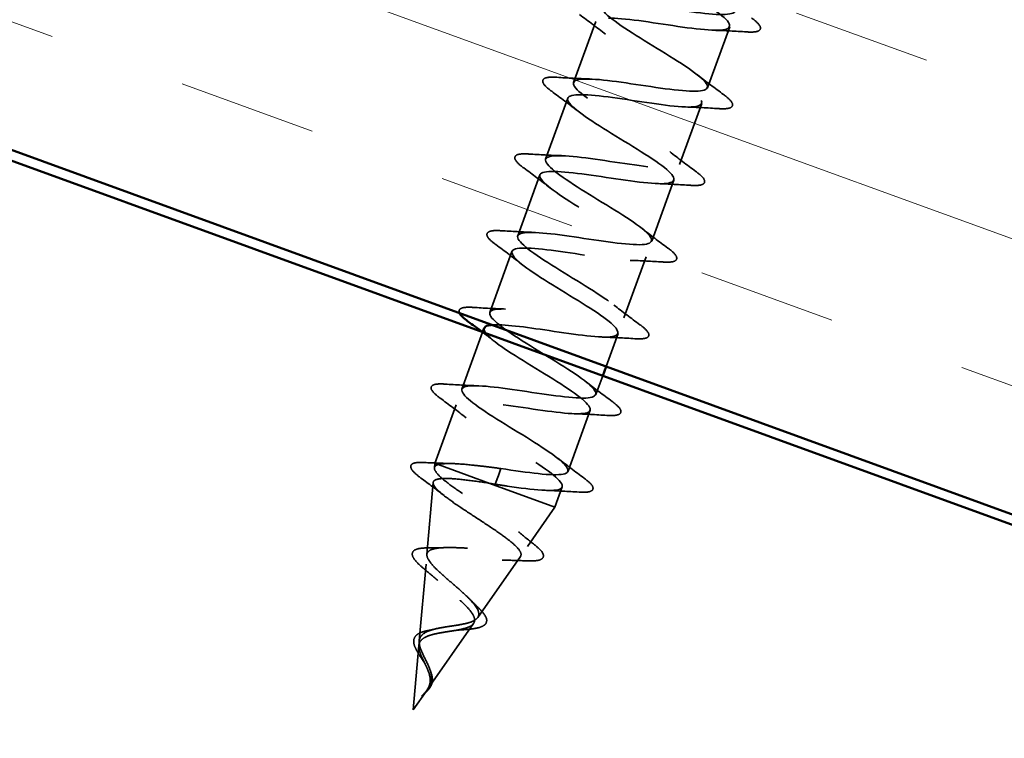
# Model space of a CAD drawing. Units: inches. Extents: x 0.6 to 33.4, y 0.5 to 21.4.
# Drawn here: x 21.4 to 22.1, y 9.6 to 10.1 of the extents above; entities that cross this region are included whole.
import ezdxf

# ---------------------------------------------------------------- set-up
doc = ezdxf.new("R2010")
doc.units = ezdxf.units.IN
doc.header["$LTSCALE"] = 2
doc.header["$MEASUREMENT"] = 0
doc.linetypes.add('DASHED', pattern=[0.2067, 0.1654, -0.0413])
for name, color, linetype, lineweight in [('Hatch (ANSI)', 7, 'Continuous', 18), ('Hidden (ANSI)', 7, 'DASHED', 35), ('Visible (ANSI)', 7, 'Continuous', 50)]:
    doc.layers.add(name, color=color, linetype=linetype, lineweight=lineweight)

msp = doc.modelspace()

# ---------------------------------------------------------------- hatches: boundary and pattern name
at = {"layer": 'Hatch (ANSI)', "true_color": 0x804000}
h = msp.add_hatch(dxfattribs=at)
h.set_pattern_fill('INSUL', color=36, scale=0.75, angle=160, style=0)
h.paths.add_polyline_path([(14.292405, 12.924063), (14.178399, 12.610832), (25.108768, 8.632503), (25.108768, 8.987229)])

# ---------------------------------------------------------------- linework, layer by layer
at = {"layer": 'Hidden (ANSI)', "ltscale": 0.041803}
for p, q in [((21.789298, 10.07215), (21.774249, 10.030804)), ((21.8802, 10.068507), (21.865151, 10.02716)), ((21.770372, 10.020154), (21.755324, 9.978808)), ((21.861275, 10.01651), (21.846226, 9.975164)), ((21.751447, 9.968158), (21.736398, 9.926811)), ((21.84235, 9.964514), (21.827301, 9.923168)), ((21.732522, 9.916161), (21.717473, 9.874815)), ((21.823425, 9.912518), (21.808376, 9.871171)), ((21.785575, 9.808525), (21.770526, 9.767179))]:
    msp.add_line(p, q, dxfattribs=at)
at = {"layer": 'Hidden (ANSI)', "ltscale": 0.039105}
msp.add_line((21.712628, 9.861503), (21.698548, 9.822819), dxfattribs=at)
at = {"layer": 'Hidden (ANSI)', "ltscale": 0.022598}
msp.add_line((21.8045, 9.860522), (21.796348, 9.838125), dxfattribs=at)
at = {"layer": 'Hidden (ANSI)', "ltscale": 0.012757}
msp.add_line((21.794068, 9.831861), (21.789451, 9.819175), dxfattribs=at)
at = {"layer": 'Hidden (ANSI)', "ltscale": 0.040057}
msp.add_line((21.694672, 9.812169), (21.68025, 9.772545), dxfattribs=at)
at = {"layer": 'Hidden (ANSI)', "ltscale": 0.002852}
msp.add_line((21.679979, 9.769457), (21.68025, 9.772545), dxfattribs=at)
at = {"layer": 'Hidden (ANSI)', "ltscale": 0.013549}
msp.add_line((21.68025, 9.772545), (21.682457, 9.771742), dxfattribs=at)
at = {"layer": 'Hidden (ANSI)', "ltscale": 0.047608}
msp.add_line((21.682457, 9.771742), (21.717554, 9.758968), dxfattribs=at)
at = {"layer": 'Hidden (ANSI)', "ltscale": 0.019076}
for p, q in [((21.725074, 9.769), (21.723357, 9.764282)), ((21.722915, 9.763069), (21.721198, 9.758351))]:
    msp.add_line(p, q, dxfattribs=at)
at = {"layer": 'Hidden (ANSI)', "ltscale": 0.001575}
msp.add_line((21.722915, 9.763069), (21.723357, 9.764282), dxfattribs=at)
at = {"layer": 'Hidden (ANSI)', "ltscale": 0.046438}
msp.add_line((21.674821, 9.710799), (21.679101, 9.759478), dxfattribs=at)
at = {"layer": 'Hidden (ANSI)', "ltscale": 0.068191}
msp.add_line((21.717554, 9.758968), (21.76169, 9.742903), dxfattribs=at)
at = {"layer": 'Hidden (ANSI)', "ltscale": 0.013709}
msp.add_line((21.766649, 9.756529), (21.76169, 9.742903), dxfattribs=at)
at = {"layer": 'Hidden (ANSI)', "ltscale": 0.030891}
msp.add_line((21.743036, 9.716239), (21.76169, 9.742903), dxfattribs=at)
at = {"layer": 'Hidden (ANSI)', "ltscale": 0.04808}
msp.add_line((21.709282, 9.667989), (21.738282, 9.709443), dxfattribs=at)
at = {"layer": 'Hidden (ANSI)', "ltscale": 0.049723}
msp.add_line((21.669664, 9.652141), (21.674246, 9.704255), dxfattribs=at)
at = {"layer": 'Hidden (ANSI)', "ltscale": 0.051369}
msp.add_line((21.675526, 9.619736), (21.706505, 9.664019), dxfattribs=at)
at = {"layer": 'Hidden (ANSI)', "ltscale": 0.041524}
msp.add_line((21.665563, 9.605494), (21.669391, 9.649033), dxfattribs=at)
at = {"layer": 'Hidden (ANSI)', "ltscale": 0.015128}
msp.add_line((21.665563, 9.605494), (21.674728, 9.618596), dxfattribs=at)
at = {"layer": 'Hidden (ANSI)', "ltscale": 1.005183}
msp.add_open_spline([(21.725074, 9.769), (21.743081, 9.766305), (21.760484, 9.76383), (21.767245, 9.765229), (21.774005, 9.766627), (21.769727, 9.772043), (21.757835, 9.78023), (21.745944, 9.788417), (21.727388, 9.79903), (21.714461, 9.807594), (21.701533, 9.816158), (21.695256, 9.822302), (21.700298, 9.824325), (21.705339, 9.826349), (21.721426, 9.824353), (21.739337, 9.821693), (21.757249, 9.819033), (21.775783, 9.816146), (21.7842, 9.816941), (21.792617, 9.817736), (21.790399, 9.822402), (21.779694, 9.830158), (21.768989, 9.837913), (21.750659, 9.848443), (21.736856, 9.857326), (21.723053, 9.866209), (21.714863, 9.873049), (21.718143, 9.875714), (21.721422, 9.878379), (21.736023, 9.876924), (21.753649, 9.874367), (21.771275, 9.871811), (21.790744, 9.868584), (21.800735, 9.868806), (21.810727, 9.869028), (21.81061, 9.87293), (21.801227, 9.880204), (21.791844, 9.887478), (21.773963, 9.897845), (21.759456, 9.906984), (21.74495, 9.916123), (21.734955, 9.923619), (21.736449, 9.926935), (21.737942, 9.93025), (21.750906, 9.92939), (21.76806, 9.927006), (21.785214, 9.924621), (21.805409, 9.92113), (21.816875, 9.920815), (21.828342, 9.920501), (21.830341, 9.923632), (21.822401, 9.930381), (21.814462, 9.937129), (21.797246, 9.947254), (21.782216, 9.956584), (21.767185, 9.965913), (21.755513, 9.97402), (21.755218, 9.977987), (21.754924, 9.981953), (21.766117, 9.981738), (21.782617, 9.979591), (21.799117, 9.977444), (21.819823, 9.973767), (21.832648, 9.972958), (21.845472, 9.972149), (21.849578, 9.974514), (21.843187, 9.980699), (21.836795, 9.986884), (21.820457, 9.99669), (21.805088, 10.006143), (21.789718, 10.015596), (21.776516, 10.02426), (21.77445, 10.02887), (21.772384, 10.033481), (21.781693, 10.033952), (21.797366, 10.032107), (21.813038, 10.030261), (21.834034, 10.026478), (21.848084, 10.025223), (21.862135, 10.023968), (21.868316, 10.025577), (21.863559, 10.031167), (21.858803, 10.036758), (21.843542, 10.046171), (21.828023, 10.055679), (21.812504, 10.065186), (21.797936, 10.074347), (21.794137, 10.079589), (21.790338, 10.08483), (21.79767, 10.08602), (21.812351, 10.084536), (21.827032, 10.083052), (21.848091, 10.079245), (21.863222, 10.077597), (21.878352, 10.075949), (21.886552, 10.076824), (21.883499, 10.081794), (21.880445, 10.086764), (21.866449, 10.095717), (21.850972, 10.105209), (21.835494, 10.114702), (21.819742, 10.124294), (21.814266, 10.130146), (21.808791, 10.135997), (21.814078, 10.137932), (21.827614, 10.136864), (21.841149, 10.135797), (21.862047, 10.13205), (21.878099, 10.130066), (21.894152, 10.128082), (21.90429, 10.128251), (21.902989, 10.132583), (21.901688, 10.136916), (21.889131, 10.145345), (21.873885, 10.154753), (21.871622, 10.15615), (21.869318, 10.157561), (21.867013, 10.158973)], degree=3, knots=[-47.1238898, -47.1238898, -47.1238898, -47.1238898, -45.8886129, -45.8886129, -45.8886129, -44.6533359, -44.6533359, -44.6533359, -43.418059, -43.418059, -43.418059, -42.182782, -42.182782, -42.182782, -40.9475051, -40.9475051, -40.9475051, -39.7122281, -39.7122281, -39.7122281, -38.4769512, -38.4769512, -38.4769512, -37.2416742, -37.2416742, -37.2416742, -36.0063973, -36.0063973, -36.0063973, -34.7711204, -34.7711204, -34.7711204, -33.5358434, -33.5358434, -33.5358434, -32.3005665, -32.3005665, -32.3005665, -31.0652895, -31.0652895, -31.0652895, -29.8300126, -29.8300126, -29.8300126, -28.5947356, -28.5947356, -28.5947356, -27.3594587, -27.3594587, -27.3594587, -26.1241817, -26.1241817, -26.1241817, -24.8889048, -24.8889048, -24.8889048, -23.6536278, -23.6536278, -23.6536278, -22.4183509, -22.4183509, -22.4183509, -21.183074, -21.183074, -21.183074, -19.947797, -19.947797, -19.947797, -18.7125201, -18.7125201, -18.7125201, -17.4772431, -17.4772431, -17.4772431, -16.2419662, -16.2419662, -16.2419662, -15.0066892, -15.0066892, -15.0066892, -13.7714123, -13.7714123, -13.7714123, -12.5361353, -12.5361353, -12.5361353, -11.3008584, -11.3008584, -11.3008584, -10.0655815, -10.0655815, -10.0655815, -8.8303045, -8.8303045, -8.8303045, -7.5950276, -7.5950276, -7.5950276, -6.3597506, -6.3597506, -6.3597506, -5.1244737, -5.1244737, -5.1244737, -3.8891967, -3.8891967, -3.8891967, -2.6539198, -2.6539198, -2.6539198, -1.4186428, -1.4186428, -1.4186428, -0.1833659, -0.1833659, -0.1833659, 0, 0, 0, 0], dxfattribs=at)
at = {"layer": 'Hidden (ANSI)', "ltscale": 0.951682}
msp.add_open_spline([(21.863137, 10.148323), (21.878663, 10.138813), (21.893585, 10.129523), (21.897865, 10.124106), (21.902146, 10.118689), (21.895386, 10.117291), (21.881015, 10.118662), (21.866643, 10.120034), (21.845607, 10.123832), (21.830199, 10.125581), (21.81479, 10.127331), (21.806033, 10.126659), (21.808594, 10.121868), (21.811156, 10.117077), (21.824761, 10.108266), (21.840192, 10.09879), (21.855623, 10.089315), (21.871677, 10.079613), (21.877614, 10.073594), (21.88355, 10.067574), (21.878852, 10.065425), (21.865667, 10.066365), (21.852481, 10.067305), (21.83167, 10.071021), (21.815387, 10.073089), (21.799104, 10.075156), (21.788434, 10.075181), (21.789233, 10.071031), (21.790031, 10.066882), (21.802152, 10.058611), (21.817298, 10.04924), (21.832443, 10.039868), (21.849431, 10.029826), (21.856942, 10.023234), (21.864453, 10.016641), (21.861856, 10.013727), (21.849993, 10.014186), (21.83813, 10.014645), (21.817767, 10.018198), (21.80078, 10.020521), (21.783794, 10.022845), (21.771318, 10.023527), (21.770332, 10.020027), (21.769345, 10.016528), (21.779828, 10.008853), (21.794502, 9.999653), (21.809175, 9.990454), (21.82689, 9.980147), (21.835876, 9.973018), (21.844861, 9.965888), (21.84438, 9.962205), (21.83396, 9.962138), (21.82354, 9.962072), (21.803844, 9.965382), (21.786333, 9.967896), (21.768822, 9.970411), (21.75467, 9.971703), (21.751894, 9.968854), (21.749119, 9.966005), (21.757832, 9.958975), (21.771851, 9.950014), (21.785871, 9.941052), (21.804097, 9.930559), (21.814441, 9.922936), (21.824785, 9.915312), (21.826411, 9.910861), (21.817539, 9.910231), (21.808667, 9.909602), (21.789848, 9.912592), (21.771998, 9.91523), (21.754148, 9.917868), (21.738466, 9.919717), (21.73392, 9.917513), (21.729373, 9.915309), (21.736201, 9.908965), (21.749394, 9.900304), (21.762586, 9.891644), (21.781101, 9.881046), (21.792671, 9.872976), (21.804241, 9.864906), (21.807942, 9.8597), (21.800705, 9.858475), (21.793468, 9.85725), (21.775726, 9.859849), (21.757726, 9.862541), (21.741621, 9.86495), (21.726278, 9.867082), (21.718728, 9.866377)], degree=3, knots=[0, 0, 0, 0, 1.2352769, 1.2352769, 1.2352769, 2.4705539, 2.4705539, 2.4705539, 3.7058308, 3.7058308, 3.7058308, 4.9411078, 4.9411078, 4.9411078, 6.1763847, 6.1763847, 6.1763847, 7.4116617, 7.4116617, 7.4116617, 8.6469386, 8.6469386, 8.6469386, 9.8822156, 9.8822156, 9.8822156, 11.1174925, 11.1174925, 11.1174925, 12.3527695, 12.3527695, 12.3527695, 13.5880464, 13.5880464, 13.5880464, 14.8233233, 14.8233233, 14.8233233, 16.0586003, 16.0586003, 16.0586003, 17.2938772, 17.2938772, 17.2938772, 18.5291542, 18.5291542, 18.5291542, 19.7644311, 19.7644311, 19.7644311, 20.9997081, 20.9997081, 20.9997081, 22.234985, 22.234985, 22.234985, 23.470262, 23.470262, 23.470262, 24.7055389, 24.7055389, 24.7055389, 25.9408158, 25.9408158, 25.9408158, 27.1760928, 27.1760928, 27.1760928, 28.4113697, 28.4113697, 28.4113697, 29.6466467, 29.6466467, 29.6466467, 30.8819236, 30.8819236, 30.8819236, 32.1172006, 32.1172006, 32.1172006, 33.3524775, 33.3524775, 33.3524775, 34.5877545, 34.5877545, 34.5877545, 35.6930346, 35.6930346, 35.6930346, 35.6930346], dxfattribs=at)
at = {"layer": 'Hidden (ANSI)', "ltscale": 0.021226}
for points in [[(21.796041, 10.063434), (21.790298, 10.067947), (21.784356, 10.072398), (21.778374, 10.076798)], [(21.891555, 10.065046), (21.884145, 10.06552), (21.876732, 10.06593), (21.869432, 10.066164)], [(21.858408, 10.035877), (21.86415, 10.031364), (21.870093, 10.026913), (21.876074, 10.022513)], [(21.762894, 10.034265), (21.770304, 10.033791), (21.777717, 10.033381), (21.785017, 10.033146)], [(21.777116, 10.011438), (21.771373, 10.015951), (21.765431, 10.020402), (21.759449, 10.024802)], [(21.87263, 10.013049), (21.86522, 10.013523), (21.857807, 10.013934), (21.850506, 10.014168)], [(21.743969, 9.982269), (21.751379, 9.981795), (21.758792, 9.981384), (21.766092, 9.98115)], [(21.839483, 9.98388), (21.845225, 9.979367), (21.851168, 9.974917), (21.857149, 9.970517)], [(21.758191, 9.959442), (21.752448, 9.963954), (21.746505, 9.968405), (21.740524, 9.972805)], [(21.853705, 9.961053), (21.846295, 9.961527), (21.838881, 9.961937), (21.831581, 9.962172)], [(21.725044, 9.930272), (21.732454, 9.929798), (21.739867, 9.929388), (21.747167, 9.929154)], [(21.820557, 9.931884), (21.8263, 9.927371), (21.832243, 9.92292), (21.838224, 9.91852)], [(21.739266, 9.907445), (21.733523, 9.911958), (21.72758, 9.916409), (21.721599, 9.920809)], [(21.83478, 9.909057), (21.82737, 9.909531), (21.819956, 9.909941), (21.812656, 9.910176)], [(21.706118, 9.878276), (21.713529, 9.877802), (21.720942, 9.877392), (21.728242, 9.877157)], [(21.801632, 9.879888), (21.807375, 9.875375), (21.813318, 9.870924), (21.819299, 9.866524)], [(21.815855, 9.85706), (21.808444, 9.857535), (21.801031, 9.857945), (21.793731, 9.858179)], [(21.687193, 9.82628), (21.694603, 9.825806), (21.702017, 9.825395), (21.709317, 9.825161)], [(21.782707, 9.827891), (21.78845, 9.823378), (21.794393, 9.818928), (21.800374, 9.814528)], [(21.701416, 9.803453), (21.695673, 9.807965), (21.68973, 9.812416), (21.683749, 9.816816)], [(21.796929, 9.805064), (21.789519, 9.805538), (21.782106, 9.805949), (21.774806, 9.806183)], [(21.763782, 9.775895), (21.769525, 9.771382), (21.775468, 9.766931), (21.781449, 9.762531)], [(21.778004, 9.753068), (21.770594, 9.753542), (21.763181, 9.753952), (21.755881, 9.754187)]]:
    msp.add_open_spline(points, degree=3, dxfattribs=at)
at = {"layer": 'Hidden (ANSI)', "ltscale": 0.060534}
for points in [[(21.894999, 10.074509), (21.897835, 10.072424), (21.899734, 10.070697), (21.901008, 10.068446), (21.901188, 10.067665), (21.900487, 10.06582), (21.899151, 10.065319), (21.895822, 10.064901), (21.893894, 10.064896), (21.891555, 10.065046)], [(21.759449, 10.024802), (21.756614, 10.026887), (21.754715, 10.028613), (21.753441, 10.030865), (21.75326, 10.031646), (21.753962, 10.033491), (21.755298, 10.033991), (21.758627, 10.03441), (21.760554, 10.034415), (21.762894, 10.034265)], [(21.876074, 10.022513), (21.878909, 10.020427), (21.880809, 10.018701), (21.882083, 10.016449), (21.882263, 10.015668), (21.881562, 10.013824), (21.880226, 10.013323), (21.876896, 10.012904), (21.874969, 10.0129), (21.87263, 10.013049)], [(21.740524, 9.972805), (21.737689, 9.974891), (21.73579, 9.976617), (21.734516, 9.978869), (21.734335, 9.97965), (21.735037, 9.981494), (21.736372, 9.981995), (21.739702, 9.982414), (21.741629, 9.982418), (21.743969, 9.982269)], [(21.857149, 9.970517), (21.859984, 9.968431), (21.861883, 9.966705), (21.863158, 9.964453), (21.863338, 9.963672), (21.862637, 9.961827), (21.861301, 9.961327), (21.857971, 9.960908), (21.856044, 9.960903), (21.853705, 9.961053)], [(21.721599, 9.920809), (21.718764, 9.922894), (21.716865, 9.924621), (21.715591, 9.926873), (21.71541, 9.927653), (21.716112, 9.929498), (21.717447, 9.929999), (21.720777, 9.930417), (21.722704, 9.930422), (21.725044, 9.930272)], [(21.838224, 9.91852), (21.841059, 9.916435), (21.842958, 9.914708), (21.844233, 9.912457), (21.844413, 9.911676), (21.843712, 9.909831), (21.842376, 9.90933), (21.839046, 9.908912), (21.837119, 9.908907), (21.83478, 9.909057)], [(21.819299, 9.866524), (21.822134, 9.864438), (21.824033, 9.862712), (21.825308, 9.86046), (21.825488, 9.859679), (21.824786, 9.857835), (21.823451, 9.857334), (21.820121, 9.856915), (21.818194, 9.856911), (21.815855, 9.85706)], [(21.683749, 9.816816), (21.680914, 9.818902), (21.679015, 9.820628), (21.67774, 9.82288), (21.67756, 9.823661), (21.678261, 9.825505), (21.679597, 9.826006), (21.682927, 9.826425), (21.684854, 9.826429), (21.687193, 9.82628)], [(21.800374, 9.814528), (21.803209, 9.812442), (21.805108, 9.810716), (21.806382, 9.808464), (21.806563, 9.807683), (21.805861, 9.805838), (21.804526, 9.805338), (21.801196, 9.804919), (21.799269, 9.804914), (21.796929, 9.805064)], [(21.781449, 9.762531), (21.784284, 9.760446), (21.786183, 9.758719), (21.787457, 9.756468), (21.787638, 9.755687), (21.786936, 9.753842), (21.785601, 9.753341), (21.782271, 9.752923), (21.780344, 9.752918), (21.778004, 9.753068)]]:
    msp.add_open_spline(points, degree=3, knots=[0, 0, 0, 0, 0.08068206, 0.08068206, 0.12137804, 0.12137804, 0.18811443, 0.18811443, 0.24184971, 0.24184971, 0.24184971, 0.24184971], dxfattribs=at)
at = {"layer": 'Hidden (ANSI)', "ltscale": 0.039558}
msp.add_open_spline([(21.697005, 9.874284), (21.696642, 9.874987), (21.696504, 9.875707), (21.697187, 9.877502), (21.698522, 9.878002), (21.701852, 9.878421), (21.703779, 9.878426), (21.706118, 9.878276)], degree=3, knots=[0.08359184, 0.08359184, 0.08359184, 0.08359184, 0.12137804, 0.12137804, 0.18811443, 0.18811443, 0.24184971, 0.24184971, 0.24184971, 0.24184971], dxfattribs=at)
at = {"layer": 'Hidden (ANSI)', "ltscale": 0.461625}
msp.add_open_spline([(21.713726, 9.864118), (21.712967, 9.861489), (21.717987, 9.856757), (21.727172, 9.850509), (21.739372, 9.842209), (21.757951, 9.831588), (21.770601, 9.823125), (21.783252, 9.814662), (21.788971, 9.808721), (21.783437, 9.806876), (21.777903, 9.805032), (21.761427, 9.80717), (21.743469, 9.809847), (21.725511, 9.812524), (21.707278, 9.815302), (21.699322, 9.814338), (21.691366, 9.813375), (21.694172, 9.808495), (21.705228, 9.800612), (21.716283, 9.792729), (21.7347, 9.782167), (21.748272, 9.773368), (21.761844, 9.76457), (21.769502, 9.757923), (21.765721, 9.755441), (21.761939, 9.752958), (21.746901, 9.754573), (21.729175, 9.757166), (21.726544, 9.757551), (21.723871, 9.757951), (21.721198, 9.758351)], degree=3, knots=[36.1283155, 36.1283155, 36.1283155, 36.1283155, 37.0583084, 37.0583084, 37.0583084, 38.2935853, 38.2935853, 38.2935853, 39.5288622, 39.5288622, 39.5288622, 40.7641392, 40.7641392, 40.7641392, 41.9994161, 41.9994161, 41.9994161, 43.2346931, 43.2346931, 43.2346931, 44.46997, 44.46997, 44.46997, 45.705247, 45.705247, 45.705247, 46.9405239, 46.9405239, 46.9405239, 47.1238898, 47.1238898, 47.1238898, 47.1238898], dxfattribs=at)
at = {"layer": 'Hidden (ANSI)', "ltscale": 0.009653}
msp.add_open_spline([(21.720341, 9.855449), (21.717714, 9.857513), (21.715045, 9.859564), (21.71235, 9.861604)], degree=3, dxfattribs=at)
at = {"layer": 'Hidden (ANSI)', "ltscale": 0.059724}
msp.add_open_spline([(21.670748, 9.762607), (21.667942, 9.764675), (21.665928, 9.766448), (21.663695, 9.769472), (21.663552, 9.771117), (21.665655, 9.772767), (21.667155, 9.773064), (21.67035, 9.773222), (21.671656, 9.773207), (21.673125, 9.773129)], degree=3, knots=[0, 0, 0, 0, 0.07164699, 0.07164699, 0.14483003, 0.14483003, 0.20533237, 0.20533237, 0.23843808, 0.23843808, 0.23843808, 0.23843808], dxfattribs=at)
at = {"layer": 'Hidden (ANSI)', "ltscale": 0.017693}
msp.add_open_spline([(21.673125, 9.773129), (21.679285, 9.7728), (21.685435, 9.772534), (21.691477, 9.77241)], degree=3, dxfattribs=at)
at = {"layer": 'Hidden (ANSI)', "ltscale": 0.336105}
msp.add_open_spline([(21.685899, 9.661366), (21.688595, 9.661824), (21.691339, 9.662212), (21.696707, 9.663053), (21.699252, 9.663498), (21.703782, 9.664614), (21.705686, 9.66528), (21.708583, 9.666966), (21.709505, 9.667978), (21.71024, 9.670429), (21.710006, 9.671852), (21.708434, 9.675125), (21.707079, 9.676948), (21.703477, 9.680943), (21.701247, 9.683078), (21.696286, 9.687553), (21.693601, 9.689847), (21.68824, 9.694456), (21.685629, 9.696717), (21.680954, 9.701065), (21.678962, 9.703096), (21.676001, 9.70681), (21.675096, 9.708441), (21.67463, 9.711238), (21.675114, 9.71236), (21.677534, 9.714099), (21.679483, 9.714683), (21.684698, 9.715398), (21.68794, 9.715509), (21.695371, 9.71541), (21.699502, 9.715194), (21.708162, 9.714643), (21.712604, 9.714311), (21.721243, 9.713762), (21.725337, 9.713554), (21.732645, 9.713485), (21.735755, 9.713633), (21.74058, 9.714463), (21.742205, 9.715149), (21.743751, 9.717168), (21.743613, 9.718495), (21.741592, 9.721808), (21.73969, 9.723775), (21.73439, 9.728278), (21.731016, 9.73078), (21.723279, 9.736167), (21.718979, 9.739003), (21.710087, 9.744808), (21.705583, 9.747717), (21.697061, 9.753384), (21.693143, 9.756079), (21.686523, 9.761051), (21.683917, 9.763267), (21.680713, 9.766827), (21.679948, 9.768212), (21.679993, 9.770426), (21.680832, 9.771228), (21.682457, 9.771742)], degree=3, knots=[0, 0, 0, 0, 0.0315308, 0.0315308, 0.0641805, 0.0641805, 0.0979786, 0.0979786, 0.1329491, 0.1329491, 0.1691118, 0.1691118, 0.2064833, 0.2064833, 0.2450775, 0.2450775, 0.2849064, 0.2849064, 0.3259802, 0.3259802, 0.3683075, 0.3683075, 0.4118959, 0.4118959, 0.4567522, 0.4567522, 0.5028821, 0.5028821, 0.5502906, 0.5502906, 0.5989824, 0.5989824, 0.6489613, 0.6489613, 0.7002309, 0.7002309, 0.7527945, 0.7527945, 0.8066547, 0.8066547, 0.8618141, 0.8618141, 0.918275, 0.918275, 0.9760395, 0.9760395, 1.0351092, 1.0351092, 1.095486, 1.095486, 1.1571712, 1.1571712, 1.2201662, 1.2201662, 1.2761521, 1.2761521, 1.3331843, 1.3331843, 1.3331843, 1.3331843], dxfattribs=at)
at = {"layer": 'Hidden (ANSI)', "ltscale": 0.052335}
msp.add_open_spline([(21.682457, 9.771742), (21.684663, 9.772313), (21.687876, 9.772504), (21.696005, 9.772294), (21.700839, 9.771895), (21.709151, 9.771004), (21.712242, 9.770636), (21.71859, 9.769844), (21.721827, 9.769423), (21.725074, 9.769)], degree=3, knots=[0, 0, 0, 0, 0.06772236, 0.06772236, 0.13544473, 0.13544473, 0.17287087, 0.17287087, 0.21029702, 0.21029702, 0.21029702, 0.21029702], dxfattribs=at)
at = {"layer": 'Hidden (ANSI)', "ltscale": 0.018972}
msp.add_open_spline([(21.686522, 9.750643), (21.6814, 9.754683), (21.676092, 9.758669), (21.670748, 9.762607)], degree=3, dxfattribs=at)
at = {"layer": 'Hidden (ANSI)', "ltscale": 0.362688}
msp.add_open_spline([(21.717554, 9.758968), (21.711877, 9.759845), (21.706399, 9.760651), (21.696523, 9.761844), (21.692204, 9.762226), (21.685245, 9.762356), (21.682644, 9.762113), (21.679434, 9.760876), (21.67882, 9.759908), (21.67958, 9.757224), (21.680907, 9.75555), (21.685234, 9.751566), (21.688156, 9.749309), (21.695111, 9.744367), (21.699049, 9.74174), (21.707322, 9.736315), (21.711563, 9.733576), (21.719694, 9.728201), (21.723507, 9.725616), (21.730121, 9.72079), (21.732875, 9.71859), (21.736893, 9.714706), (21.738148, 9.71305), (21.738946, 9.710335), (21.73852, 9.70929), (21.736009, 9.707775), (21.733989, 9.707308), (21.728606, 9.706835), (21.725331, 9.706823), (21.717948, 9.707074), (21.713937, 9.707328), (21.7057, 9.707885), (21.701567, 9.708181), (21.693704, 9.708598), (21.690049, 9.708718), (21.683666, 9.70859), (21.680983, 9.708354), (21.67689, 9.707387), (21.675491, 9.70668), (21.674086, 9.704729), (21.674057, 9.70352), (21.675275, 9.700607), (21.676474, 9.698948), (21.679826, 9.695251), (21.681915, 9.693264), (21.686584, 9.689078), (21.689097, 9.686933), (21.694091, 9.682619), (21.696517, 9.6805), (21.700848, 9.676417), (21.70272, 9.674495), (21.705568, 9.670939), (21.70654, 9.669338), (21.707389, 9.666496), (21.707292, 9.665277), (21.706004, 9.663196), (21.704865, 9.662348), (21.701687, 9.660938), (21.699717, 9.660383), (21.695484, 9.659488), (21.693349, 9.659136), (21.688959, 9.658452), (21.686752, 9.658126), (21.684583, 9.657751)], degree=3, knots=[0, 0, 0, 0, 0.0662455, 0.0662455, 0.1312266, 0.1312266, 0.1949439, 0.1949439, 0.2573984, 0.2573984, 0.3185909, 0.3185909, 0.3785225, 0.3785225, 0.4371941, 0.4371941, 0.4946071, 0.4946071, 0.5507627, 0.5507627, 0.6056626, 0.6056626, 0.6593082, 0.6593082, 0.7117016, 0.7117016, 0.7628447, 0.7628447, 0.8127399, 0.8127399, 0.8613896, 0.8613896, 0.9087967, 0.9087967, 0.9549645, 0.9549645, 0.9998965, 0.9998965, 1.0435967, 1.0435967, 1.0860698, 1.0860698, 1.1273208, 1.1273208, 1.1673558, 1.1673558, 1.2061815, 1.2061815, 1.2438056, 1.2438056, 1.2802371, 1.2802371, 1.3154864, 1.3154864, 1.3495657, 1.3495657, 1.3824892, 1.3824892, 1.4142741, 1.4142741, 1.4412543, 1.4412543, 1.4671582, 1.4671582, 1.4671582, 1.4671582], dxfattribs=at)
at = {"layer": 'Hidden (ANSI)', "ltscale": 0.003424}
msp.add_open_spline([(21.721198, 9.758351), (21.719982, 9.758557), (21.718766, 9.758763), (21.717554, 9.758968)], degree=3, dxfattribs=at)
at = {"layer": 'Hidden (ANSI)', "ltscale": 0.013621}
msp.add_open_spline([(21.736924, 9.726125), (21.740413, 9.723177), (21.744067, 9.720248), (21.74778, 9.717351)], degree=3, dxfattribs=at)
at = {"layer": 'Hidden (ANSI)', "ltscale": 0.054421}
msp.add_open_spline([(21.67358, 9.700489), (21.671249, 9.702391), (21.669289, 9.704156), (21.666404, 9.707287), (21.665439, 9.70868), (21.664645, 9.711299), (21.665027, 9.712624), (21.66698, 9.714133), (21.66825, 9.714559), (21.671473, 9.715104), (21.673459, 9.715219), (21.675746, 9.715207)], degree=3, knots=[0, 0, 0, 0, 0.04479433, 0.04479433, 0.08988222, 0.08988222, 0.13800878, 0.13800878, 0.17766259, 0.17766259, 0.21728107, 0.21728107, 0.21728107, 0.21728107], dxfattribs=at)
at = {"layer": 'Hidden (ANSI)', "ltscale": 0.01048}
msp.add_open_spline([(21.675746, 9.715207), (21.679293, 9.715189), (21.682797, 9.715235), (21.686169, 9.71539)], degree=3, dxfattribs=at)
at = {"layer": 'Hidden (ANSI)', "ltscale": 0.057678}
msp.add_open_spline([(21.74778, 9.717351), (21.750318, 9.71537), (21.752156, 9.713629), (21.754127, 9.710587), (21.754198, 9.708966), (21.752231, 9.70722), (21.750846, 9.706809), (21.747058, 9.706338), (21.74459, 9.706306), (21.741661, 9.706442)], degree=3, knots=[0, 0, 0, 0, 0.06376842, 0.06376842, 0.12768217, 0.12768217, 0.17854816, 0.17854816, 0.23016435, 0.23016435, 0.23016435, 0.23016435], dxfattribs=at)
at = {"layer": 'Hidden (ANSI)', "ltscale": 0.015351}
msp.add_open_spline([(21.741661, 9.706442), (21.736332, 9.706689), (21.731012, 9.706865), (21.725852, 9.706869)], degree=3, dxfattribs=at)
at = {"layer": 'Hidden (ANSI)', "ltscale": 0.011472}
msp.add_open_spline([(21.682229, 9.693016), (21.679549, 9.695515), (21.676606, 9.698019), (21.67358, 9.700489)], degree=3, dxfattribs=at)
at = {"layer": 'Hidden (ANSI)', "ltscale": 0.007283}
msp.add_open_spline([(21.704599, 9.679683), (21.706085, 9.678098), (21.707717, 9.676498), (21.70943, 9.674902)], degree=3, dxfattribs=at)
at = {"layer": 'Hidden (ANSI)', "ltscale": 0.049034}
msp.add_open_spline([(21.70943, 9.674902), (21.711337, 9.673126), (21.712884, 9.671446), (21.714927, 9.668409), (21.715486, 9.666984), (21.715305, 9.664472), (21.714605, 9.663415), (21.712464, 9.661959), (21.711105, 9.661436), (21.707577, 9.660568), (21.705279, 9.660243), (21.701657, 9.659914), (21.700554, 9.659832), (21.699414, 9.65976)], degree=3, knots=[0, 0, 0, 0, 0.03949331, 0.03949331, 0.07825471, 0.07825471, 0.11446042, 0.11446042, 0.14608287, 0.14608287, 0.1813284, 0.1813284, 0.19572096, 0.19572096, 0.19572096, 0.19572096], dxfattribs=at)
at = {"layer": 'Hidden (ANSI)', "ltscale": 0.040282}
msp.add_open_spline([(21.673222, 9.637125), (21.672299, 9.638586), (21.671333, 9.640041), (21.66954, 9.642832), (21.668696, 9.644199), (21.667258, 9.646853), (21.666672, 9.648155), (21.665936, 9.650626), (21.665811, 9.651813), (21.666174, 9.653978), (21.666698, 9.654975), (21.668301, 9.656603), (21.669367, 9.657264), (21.671334, 9.658098), (21.672104, 9.658361), (21.673944, 9.65888), (21.675049, 9.659121), (21.676218, 9.659326)], degree=3, knots=[0, 0, 0, 0, 0.0197555, 0.0197555, 0.03988666, 0.03988666, 0.0616204, 0.0616204, 0.08488787, 0.08488787, 0.10885198, 0.10885198, 0.13211452, 0.13211452, 0.14507713, 0.14507713, 0.16101236, 0.16101236, 0.16101236, 0.16101236], dxfattribs=at)
at = {"layer": 'Hidden (ANSI)', "ltscale": 0.055938}
msp.add_open_spline([(21.684583, 9.657751), (21.682174, 9.657335), (21.679869, 9.656867), (21.675801, 9.65568), (21.674075, 9.654985), (21.671393, 9.653254), (21.670449, 9.652254), (21.669381, 9.649887), (21.669246, 9.648567), (21.669664, 9.6456), (21.670186, 9.644011), (21.671627, 9.640597), (21.672508, 9.638839), (21.674281, 9.63521), (21.675137, 9.633413), (21.676472, 9.629821), (21.676928, 9.628106), (21.677127, 9.625439), (21.677085, 9.62449), (21.676757, 9.622662), (21.676482, 9.621798), (21.676094, 9.620948)], degree=3, knots=[0, 0, 0, 0, 0.02818547, 0.02818547, 0.05535616, 0.05535616, 0.08155578, 0.08155578, 0.10684016, 0.10684016, 0.13128192, 0.13128192, 0.1549776, 0.1549776, 0.17805851, 0.17805851, 0.20070773, 0.20070773, 0.21389493, 0.21389493, 0.22660204, 0.22660204, 0.22660204, 0.22660204], dxfattribs=at)
at = {"layer": 'Hidden (ANSI)', "ltscale": 0.059737}
msp.add_open_spline([(21.676974, 9.622239), (21.677748, 9.623952), (21.678076, 9.625696), (21.677899, 9.629469), (21.677409, 9.631384), (21.675919, 9.63539), (21.674955, 9.637384), (21.672971, 9.641393), (21.671994, 9.643323), (21.670429, 9.647048), (21.669881, 9.648769), (21.669513, 9.651959), (21.669721, 9.653364), (21.671033, 9.655865), (21.672144, 9.656909), (21.675115, 9.658638), (21.676904, 9.659313), (21.681081, 9.66048), (21.68344, 9.660948), (21.685899, 9.661366)], degree=3, knots=[0, 0, 0, 0, 0.02542118, 0.02542118, 0.05061597, 0.05061597, 0.07599611, 0.07599611, 0.10184452, 0.10184452, 0.12835573, 0.12835573, 0.15566688, 0.15566688, 0.18387744, 0.18387744, 0.21097071, 0.21097071, 0.23938117, 0.23938117, 0.23938117, 0.23938117], dxfattribs=at)
at = {"layer": 'Hidden (ANSI)', "ltscale": 0.004123}
msp.add_open_spline([(21.676218, 9.659326), (21.677371, 9.659528), (21.678475, 9.659763), (21.679508, 9.660036)], degree=3, dxfattribs=at)
at = {"layer": 'Hidden (ANSI)', "ltscale": 0.007234}
msp.add_open_spline([(21.699414, 9.65976), (21.697123, 9.659616), (21.694907, 9.659398), (21.692876, 9.659068)], degree=3, dxfattribs=at)
at = {"layer": 'Hidden (ANSI)', "ltscale": 0.00271}
msp.add_open_spline([(21.674158, 9.63544), (21.673898, 9.635989), (21.673583, 9.636553), (21.673222, 9.637125)], degree=3, dxfattribs=at)
at = {"layer": 'Hidden (ANSI)', "ltscale": 0.001138}
msp.add_open_spline([(21.677027, 9.632355), (21.677104, 9.632123), (21.67719, 9.631888), (21.677286, 9.63165)], degree=3, dxfattribs=at)
at = {"layer": 'Hidden (ANSI)', "ltscale": 0.012124}
msp.add_open_spline([(21.677286, 9.63165), (21.677942, 9.630022), (21.678396, 9.62837), (21.678629, 9.625374), (21.678462, 9.623988), (21.677828, 9.622209), (21.677605, 9.62172), (21.677342, 9.621241)], degree=3, knots=[0, 0, 0, 0, 0.021449692, 0.021449692, 0.041023118, 0.041023118, 0.048693085, 0.048693085, 0.048693085, 0.048693085], dxfattribs=at)
at = {"layer": 'Hidden (ANSI)', "ltscale": 0.002329}
msp.add_open_spline([(21.675912, 9.620309), (21.676108, 9.620612), (21.676292, 9.620918), (21.67665, 9.621561), (21.67682, 9.621898), (21.676974, 9.622239)], degree=3, knots=[0, 0, 0, 0, 0.0046577974, 0.0046577974, 0.0097216205, 0.0097216205, 0.0097216205, 0.0097216205], dxfattribs=at)
at = {"layer": 'Hidden (ANSI)', "ltscale": 0.009847}
msp.add_open_spline([(21.673282, 9.616734), (21.67253, 9.615841), (21.671895, 9.615162), (21.671558, 9.614819), (21.6715, 9.61476), (21.671444, 9.61471), (21.67143, 9.614697), (21.671411, 9.614683), (21.671406, 9.614679), (21.671401, 9.614677), (21.671399, 9.614676), (21.671398, 9.614676), (21.671397, 9.614676), (21.671396, 9.614677), (21.671396, 9.614677), (21.671396, 9.614678), (21.671396, 9.614678), (21.671396, 9.61468), (21.671396, 9.614681), (21.671397, 9.614685), (21.671399, 9.614688), (21.671405, 9.6147), (21.671412, 9.614712), (21.671465, 9.614789), (21.67156, 9.614907), (21.671737, 9.615125), (21.671922, 9.615343), (21.672405, 9.615907), (21.672686, 9.616228), (21.674032, 9.617782), (21.675067, 9.619002), (21.675912, 9.620309)], degree=3, knots=[0, 0, 0, 0, 0.01397013, 0.01397013, 0.01635801, 0.01635801, 0.01712636, 0.01712636, 0.01759978, 0.01759978, 0.01773598, 0.01773598, 0.01781809, 0.01781809, 0.01788584, 0.01788584, 0.01795891, 0.01795891, 0.01807628, 0.01807628, 0.01833703, 0.01833703, 0.01916095, 0.01916095, 0.02439922, 0.02439922, 0.04499316, 0.04499316, 0.07213098, 0.07213098, 0.1773839, 0.1773839, 0.1773839, 0.1773839], dxfattribs=at)
at = {"layer": 'Hidden (ANSI)', "ltscale": 0.009011}
msp.add_open_spline([(21.677342, 9.621241), (21.676707, 9.620088), (21.675812, 9.618978), (21.67377, 9.616856), (21.672609, 9.615813), (21.67148, 9.614742)], degree=3, knots=[0, 0, 0, 0, 0.018475497, 0.018475497, 0.036282714, 0.036282714, 0.036282714, 0.036282714], dxfattribs=at)
at = {"layer": 'Hidden (ANSI)', "ltscale": 0.005275}
msp.add_open_spline([(21.676094, 9.620948), (21.675816, 9.620336), (21.675483, 9.61974), (21.67457, 9.618328), (21.673957, 9.617534), (21.673282, 9.616734)], degree=3, knots=[0, 0, 0, 0, 0.009046419, 0.009046419, 0.021574315, 0.021574315, 0.021574315, 0.021574315], dxfattribs=at)
at = {"layer": 'Visible (ANSI)', "color": 36, "true_color": 0x804000}
for p, q in [((14.178399, 12.610832), (25.108768, 8.632503)), ((14.681732, 12.420539), (25.108768, 8.625409))]:
    msp.add_line(p, q, dxfattribs=at)
at = {"layer": 'Visible (ANSI)'}
for p, q in [((21.713597, 9.864165), (21.712628, 9.861503)), ((21.796348, 9.838125), (21.794068, 9.831861))]:
    msp.add_line(p, q, dxfattribs=at)
for points, knots in [([(21.702674, 9.868813), (21.699839, 9.870898), (21.69794, 9.872624), (21.697062, 9.874175), (21.697033, 9.874229), (21.697005, 9.874284)], [0, 0, 0, 0, 0.080682059, 0.080682059, 0.08359184, 0.08359184, 0.08359184, 0.08359184]), ([(21.718728, 9.866377), (21.71784, 9.866294), (21.71706, 9.866172), (21.716399, 9.866006), (21.714847, 9.865617), (21.713975, 9.864981), (21.713726, 9.864118)], [35.69303461, 35.69303461, 35.69303461, 35.69303461, 35.82303141, 35.82303141, 35.82303141, 36.12831552, 36.12831552, 36.12831552, 36.12831552])]:
    msp.add_open_spline(points, degree=3, knots=knots, dxfattribs=at)
msp.add_open_spline([(21.71235, 9.861604), (21.709153, 9.864023), (21.705919, 9.866425), (21.702674, 9.868813)], degree=3, dxfattribs=at)

doc.saveas('drawing.dxf')
